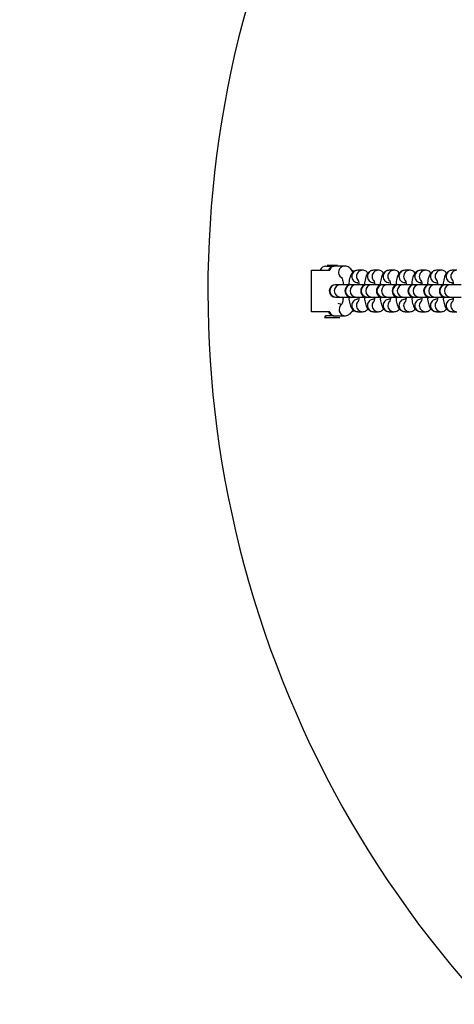
# Model space of a CAD drawing. Units: millimetres. Extents: x -24 to 979, y -34 to 1024.
# Drawn here: x 405 to 426, y 326 to 374 of the extents above; entities that cross this region are included whole.
import ezdxf

# ---------------------------------------------------------------- set-up
doc = ezdxf.new("R2010")
doc.units = ezdxf.units.MM
doc.layers.add('SLD-0', color=179, linetype='Continuous')
doc.styles.get("Standard").update_dxf_attribs({"font": 'arial.ttf'})
doc.dimstyles.new('ISO-25', dxfattribs={"dimtxt": 2.5, "dimasz": 2.5, "dimexe": 1.25, "dimexo": 0.625, "dimtad": 1, "dimtxsty": 'Standard', "dimcen": 2.5, "dimadec": 0, "dimazin": 0, "dimtfac": 1, "dimtmove": 0, "dimatfit": 3, "dimfxl": 1, "dimarcsym": 0})

# ---------------------------------------------------------------- blocks, each defined once
blk = doc.blocks.new('0509 2d')
at = {"color": 7, "linetype": 'Continuous', "lineweight": 25}
for p, q in [((9.80901, 14.79023), (9.82088, 14.79023)), ((9.80901, 14.76356), (9.80901, 14.79023)), ((9.81834, 14.79289), (9.82348, 14.79289)), ((9.81901, 14.79321), (9.81901, 14.79321)), ((9.82568, 14.79321), (9.81901, 14.79321)), ((9.83033, 14.79289), (9.82348, 14.79289)), ((9.82568, 14.79321), (9.82568, 14.79321)), ((9.83568, 14.79023), (9.83566, 14.78893)), ((9.83568, 14.79023), (9.83568, 14.79023)), ((9.8418, 14.79023), (9.83882, 14.79023)), ((9.8418, 14.79023), (9.8418, 14.79023)), ((9.85193, 14.79023), (9.84895, 14.79023)), ((9.85193, 14.79023), (9.85193, 14.79023)), ((9.86205, 14.79023), (9.85907, 14.79023)), ((9.86205, 14.79023), (9.86205, 14.79023)), ((9.87218, 14.79023), (9.8692, 14.79023)), ((9.87218, 14.79023), (9.87218, 14.79023)), ((9.88231, 14.79023), (9.87933, 14.79023)), ((9.88231, 14.79023), (9.88231, 14.79023)), ((9.89243, 14.79023), (9.88945, 14.79023)), ((9.89243, 14.79023), (9.89243, 14.79023)), ((9.90256, 14.79023), (9.89958, 14.79023)), ((9.82825, 14.78553), (9.8287, 14.78489)), ((9.83882, 14.78223), (9.83882, 14.78223)), ((9.84895, 14.78223), (9.84895, 14.78223)), ((9.85907, 14.78223), (9.85907, 14.78223)), ((9.8692, 14.78223), (9.8692, 14.78223)), ((9.87933, 14.78223), (9.87995, 14.78223)), ((9.88945, 14.78223), (9.88945, 14.78223)), ((9.89958, 14.78223), (9.9002, 14.78223)), ((9.82466, 14.78089), (9.82442, 14.78089)), ((9.82764, 14.78089), (9.82466, 14.78089)), ((9.83455, 14.78089), (9.82764, 14.78089)), ((9.83478, 14.78089), (9.83455, 14.78089)), ((9.83776, 14.78089), (9.83478, 14.78089)), ((9.84467, 14.78089), (9.83776, 14.78089)), ((9.83895, 14.78103), (9.83869, 14.78103)), ((9.83869, 14.78103), (9.83869, 14.78103)), ((9.83892, 14.78089), (9.83869, 14.78103)), ((9.83892, 14.78089), (9.83895, 14.78103)), ((9.84491, 14.78089), (9.84467, 14.78089)), ((9.84789, 14.78089), (9.84491, 14.78089)), ((9.8548, 14.78089), (9.84789, 14.78089)), ((9.84908, 14.78103), (9.84882, 14.78103)), ((9.84882, 14.78103), (9.84882, 14.78103)), ((9.84905, 14.78089), (9.84882, 14.78103)), ((9.84905, 14.78089), (9.84908, 14.78103)), ((9.85504, 14.78089), (9.8548, 14.78089)), ((9.85802, 14.78089), (9.85504, 14.78089)), ((9.86493, 14.78089), (9.85802, 14.78089)), ((9.8592, 14.78103), (9.85894, 14.78103)), ((9.85894, 14.78103), (9.85894, 14.78103)), ((9.85918, 14.78089), (9.85894, 14.78103)), ((9.85918, 14.78089), (9.8592, 14.78103)), ((9.86516, 14.78089), (9.86493, 14.78089)), ((9.86814, 14.78089), (9.86516, 14.78089)), ((9.87505, 14.78089), (9.86814, 14.78089)), ((9.86933, 14.78103), (9.86907, 14.78103)), ((9.86907, 14.78103), (9.86907, 14.78103)), ((9.8693, 14.78089), (9.86907, 14.78103)), ((9.8693, 14.78089), (9.86933, 14.78103)), ((9.87529, 14.78089), (9.87505, 14.78089)), ((9.87827, 14.78089), (9.87529, 14.78089)), ((9.88518, 14.78089), (9.87827, 14.78089)), ((9.87946, 14.78103), (9.8792, 14.78103)), ((9.8792, 14.78103), (9.8792, 14.78103)), ((9.87943, 14.78089), (9.8792, 14.78103)), ((9.87943, 14.78089), (9.87946, 14.78103)), ((9.88542, 14.78089), (9.88518, 14.78089)), ((9.88839, 14.78089), (9.88542, 14.78089)), ((9.89531, 14.78089), (9.88839, 14.78089)), ((9.88958, 14.78103), (9.88932, 14.78103)), ((9.88932, 14.78103), (9.88932, 14.78103)), ((9.88956, 14.78089), (9.88932, 14.78103)), ((9.88956, 14.78089), (9.88958, 14.78103)), ((9.89554, 14.78089), (9.89531, 14.78089)), ((9.89852, 14.78089), (9.89554, 14.78089)), ((9.90543, 14.78089), (9.89852, 14.78089)), ((9.89971, 14.78103), (9.89945, 14.78103)), ((9.89945, 14.78103), (9.89945, 14.78103)), ((9.89968, 14.78089), (9.89945, 14.78103)), ((9.89968, 14.78089), (9.89971, 14.78103)), ((9.82442, 14.77289), (9.82466, 14.77289)), ((9.82466, 14.77289), (9.82764, 14.77289)), ((9.82837, 14.76811), (9.82615, 14.76889)), ((9.82764, 14.77289), (9.83455, 14.77289)), ((9.83455, 14.77289), (9.83478, 14.77289)), ((9.83478, 14.77289), (9.83776, 14.77289)), ((9.83776, 14.77289), (9.84467, 14.77289)), ((9.83869, 14.77276), (9.83895, 14.77276)), ((9.83882, 14.77156), (9.83882, 14.77156)), ((9.83895, 14.77276), (9.83892, 14.77289)), ((9.84467, 14.77289), (9.84491, 14.77289)), ((9.84491, 14.77289), (9.84789, 14.77289)), ((9.84789, 14.77289), (9.8548, 14.77289)), ((9.84882, 14.77276), (9.84908, 14.77276)), ((9.84895, 14.77156), (9.84895, 14.77156)), ((9.84908, 14.77276), (9.84905, 14.77289)), ((9.8548, 14.77289), (9.85504, 14.77289)), ((9.85504, 14.77289), (9.85802, 14.77289)), ((9.85802, 14.77289), (9.86493, 14.77289)), ((9.85894, 14.77276), (9.8592, 14.77276)), ((9.85907, 14.77156), (9.85907, 14.77156)), ((9.8592, 14.77276), (9.85918, 14.77289)), ((9.86493, 14.77289), (9.86516, 14.77289)), ((9.86516, 14.77289), (9.86814, 14.77289)), ((9.86814, 14.77289), (9.87505, 14.77289)), ((9.86907, 14.77276), (9.86933, 14.77276)), ((9.8692, 14.77156), (9.8692, 14.77156)), ((9.86933, 14.77276), (9.8693, 14.77289)), ((9.87505, 14.77289), (9.87529, 14.77289)), ((9.87529, 14.77289), (9.87827, 14.77289)), ((9.87827, 14.77289), (9.88518, 14.77289)), ((9.8792, 14.77276), (9.87946, 14.77276)), ((9.87933, 14.77156), (9.87933, 14.77156)), ((9.87946, 14.77276), (9.87943, 14.77289)), ((9.88518, 14.77289), (9.88542, 14.77289)), ((9.88542, 14.77289), (9.88839, 14.77289)), ((9.88839, 14.77289), (9.89531, 14.77289)), ((9.88932, 14.77276), (9.88958, 14.77276)), ((9.88945, 14.77156), (9.88945, 14.77156)), ((9.88958, 14.77276), (9.88956, 14.77289)), ((9.89531, 14.77289), (9.89554, 14.77289)), ((9.89554, 14.77289), (9.89852, 14.77289)), ((9.89852, 14.77289), (9.90543, 14.77289)), ((9.89945, 14.77276), (9.89971, 14.77276)), ((9.89958, 14.77156), (9.89958, 14.77156)), ((9.89971, 14.77276), (9.89968, 14.77289)), ((9.82088, 14.76356), (9.80901, 14.76356)), ((9.83566, 14.76488), (9.83568, 14.76356)), ((9.83568, 14.76356), (9.83568, 14.76356)), ((9.83882, 14.76356), (9.8418, 14.76356)), ((9.84895, 14.76356), (9.85193, 14.76356)), ((9.85907, 14.76356), (9.86205, 14.76356)), ((9.8692, 14.76356), (9.87218, 14.76356)), ((9.87933, 14.76356), (9.88231, 14.76356)), ((9.88945, 14.76356), (9.89243, 14.76356)), ((9.89958, 14.76356), (9.90256, 14.76356)), ((9.81834, 14.76089), (9.81733, 14.75988)), ((9.81733, 14.75988), (9.81797, 14.75988)), ((9.81797, 14.75988), (9.82736, 14.75988)), ((9.82348, 14.76089), (9.81834, 14.76089)), ((9.82348, 14.76089), (9.83033, 14.76089)), ((9.82736, 14.75988), (9.82736, 14.75988))]:
    blk.add_line(p, q, dxfattribs=at)
at = {"color": 7, "linetype": 'Continuous', "lineweight": 25, "flags": 128}
for points in [[(9.83869, 14.77276), (9.83869, 14.77276), (9.83892, 14.77289)], [(9.84882, 14.77276), (9.84882, 14.77276), (9.84905, 14.77289)], [(9.85894, 14.77276), (9.85894, 14.77276), (9.85918, 14.77289)], [(9.86907, 14.77276), (9.86907, 14.77276), (9.8693, 14.77289)], [(9.8792, 14.77276), (9.8792, 14.77276), (9.87943, 14.77289)], [(9.88932, 14.77276), (9.88932, 14.77276), (9.88956, 14.77289)], [(9.89945, 14.77276), (9.89945, 14.77276), (9.89968, 14.77289)]]:
    blk.add_lwpolyline(points, dxfattribs=at)
at = {"color": 7, "linetype": 'Continuous', "lineweight": 25}
for centre, radius, start, end in [((10.42234, 14.77689), 0.68, 143.56599, 263.56599), ((9.81834, 14.78889), 0.004, 90, 160.52878), ((9.82442, 14.77689), 0.004, 90, 270), ((9.83455, 14.77689), 0.004, 90, 270), ((9.84467, 14.77689), 0.004, 89.97302, 270.02701), ((9.8548, 14.77689), 0.004, 89.97314, 270.02713), ((9.86493, 14.77689), 0.004, 89.97297, 270.02696), ((9.87505, 14.77689), 0.004, 89.97309, 270.02708), ((9.88518, 14.77689), 0.004, 90, 270), ((9.89531, 14.77689), 0.004, 89.97304, 270.02703), ((9.81505, 14.76317), 0.004, 304.6879, 325.31366)]:
    blk.add_arc(centre, radius, start, end, dxfattribs=at)
at = {"color": 8, "linetype": 'Continuous', "lineweight": 25}
for centre, radius, start, end in [((9.83047, 14.78888), 0.00402, 91.97941, 236.44824), ((9.83887, 14.78628), 0.00395, 90.72114, 180.74502), ((9.84185, 14.78628), 0.00395, 90.72051, 180.74623), ((9.849, 14.78628), 0.00395, 90.72051, 180.74623), ((9.85198, 14.78628), 0.00395, 90.72028, 180.74588), ((9.85912, 14.78628), 0.00395, 90.72114, 180.74502), ((9.8621, 14.78628), 0.00395, 90.72114, 180.74502), ((9.86925, 14.78628), 0.00395, 90.72051, 180.74623), ((9.87223, 14.78628), 0.00395, 90.72051, 180.74623), ((9.87938, 14.78628), 0.00395, 90.72028, 180.74588), ((9.88236, 14.78628), 0.00395, 90.72114, 180.74502), ((9.8895, 14.78628), 0.00395, 90.72114, 180.74502), ((9.89248, 14.78628), 0.00395, 90.72051, 180.74623), ((9.89963, 14.78628), 0.00395, 90.72051, 180.74623), ((9.90261, 14.78628), 0.00395, 90.72028, 180.74588), ((9.83886, 14.78617), 0.00394, 179.1346, 269.39953), ((9.84193, 14.78647), 0.00404, 183.38142, 225.21612), ((9.84899, 14.78617), 0.00394, 179.13374, 269.3998), ((9.85207, 14.78621), 0.00404, 179.80903, 226.89262), ((9.85912, 14.78617), 0.00394, 179.1346, 269.39953), ((9.86219, 14.78621), 0.00404, 179.80895, 226.89399), ((9.86924, 14.78617), 0.00394, 179.13348, 269.40007), ((9.87232, 14.78621), 0.00404, 179.8071, 226.89455), ((9.87937, 14.78617), 0.00394, 179.13374, 269.40039), ((9.88245, 14.78621), 0.00404, 179.80895, 226.89399), ((9.8895, 14.78617), 0.00394, 179.1346, 269.39953), ((9.89256, 14.78647), 0.00404, 183.38142, 225.21612), ((9.89962, 14.78617), 0.00394, 179.13374, 269.3998), ((9.90269, 14.78647), 0.00404, 183.38371, 225.21527), ((9.82472, 14.77689), 0.004, 90.96267, 269.03733), ((9.82771, 14.77689), 0.004, 91.10977, 268.89023), ((9.83485, 14.77689), 0.004, 90.96267, 269.03733), ((9.83784, 14.77689), 0.004, 91.10977, 268.89023), ((9.84498, 14.77689), 0.004, 90.96267, 269.03733), ((9.84797, 14.77689), 0.004, 91.10977, 268.89023), ((9.8551, 14.77689), 0.004, 90.96267, 269.03733), ((9.85809, 14.77689), 0.004, 91.10977, 268.89023), ((9.86523, 14.77689), 0.004, 90.96267, 269.03733), ((9.86822, 14.77689), 0.004, 91.10977, 268.89023), ((9.87536, 14.77689), 0.004, 90.96287, 269.03713), ((9.87835, 14.77689), 0.004, 91.10977, 268.89023), ((9.88548, 14.77689), 0.004, 90.96267, 269.03733), ((9.88847, 14.77689), 0.004, 91.10977, 268.89023), ((9.89561, 14.77689), 0.004, 90.96267, 269.03733), ((9.8986, 14.77689), 0.004, 91.10938, 268.89062), ((9.83886, 14.76762), 0.00394, 90.60129, 180.86486), ((9.84193, 14.76733), 0.00404, 134.73354, 176.72078), ((9.84899, 14.76762), 0.00394, 90.60102, 180.86572), ((9.85206, 14.76733), 0.00404, 134.73355, 176.72077), ((9.85912, 14.76762), 0.00394, 90.60129, 180.86486), ((9.86219, 14.76733), 0.00404, 134.73387, 176.71902), ((9.86924, 14.76762), 0.00394, 90.60076, 180.86599), ((9.87231, 14.76733), 0.00404, 134.73354, 176.72078), ((9.87937, 14.76762), 0.00394, 90.60043, 180.86573), ((9.88244, 14.76733), 0.00404, 134.73471, 176.71961), ((9.8895, 14.76762), 0.00394, 90.60129, 180.86486), ((9.89257, 14.76733), 0.00404, 134.73354, 176.72078), ((9.89962, 14.76762), 0.00394, 90.60102, 180.86572), ((9.90269, 14.76733), 0.00404, 134.73355, 176.72077), ((9.83076, 14.76489), 0.00402, 126.60259, 263.80479), ((9.83887, 14.76751), 0.00395, 179.25467, 269.27945), ((9.84185, 14.76751), 0.00395, 179.25297, 269.34591), ((9.849, 14.76751), 0.00395, 179.25346, 269.28009), ((9.85198, 14.76751), 0.00395, 179.25334, 269.34555), ((9.85912, 14.76751), 0.00395, 179.25467, 269.27945), ((9.8621, 14.76751), 0.00395, 179.25342, 269.28071), ((9.86925, 14.76751), 0.00395, 179.25346, 269.28009), ((9.87223, 14.76751), 0.00395, 179.2522, 269.28134), ((9.87938, 14.76751), 0.00395, 179.25382, 269.28031), ((9.88236, 14.76751), 0.00395, 179.25419, 269.34469), ((9.8895, 14.76751), 0.00395, 179.25467, 269.27945), ((9.89248, 14.76751), 0.00395, 179.2522, 269.28134), ((9.89963, 14.76751), 0.00395, 179.25346, 269.28009), ((9.90261, 14.76751), 0.00395, 179.25257, 269.28156)]:
    blk.add_arc(centre, radius, start, end, dxfattribs=at)
for points, knots in [([(9.82088, 14.79023), (9.82017, 14.79055), (9.82044, 14.79127), (9.82118, 14.79211), (9.82216, 14.79272), (9.82297, 14.79288), (9.8234, 14.79289), (9.82348, 14.79289), (9.82348, 14.79289)], [0, 0, 0, 0, 0.180812, 0.397231, 0.641124, 0.931868, 0.997199, 1, 1, 1, 1]), ([(9.82348, 14.76089), (9.82348, 14.76089), (9.8234, 14.76089), (9.82297, 14.76091), (9.82216, 14.76107), (9.82118, 14.76168), (9.82044, 14.76252), (9.82017, 14.76324), (9.82088, 14.76356)], [0, 0, 0, 0, 0.002801, 0.068132, 0.358876, 0.602767, 0.819188, 1, 1, 1, 1])]:
    blk.add_open_spline(points, degree=3, knots=knots, dxfattribs=at)
at = {"color": 7, "linetype": 'Continuous', "lineweight": 25}
for points, knots in [([(9.82348, 14.79289), (9.82348, 14.79289), (9.82344, 14.79289), (9.82317, 14.79288), (9.82261, 14.79272), (9.82184, 14.79211), (9.82122, 14.79128), (9.82099, 14.79055), (9.82088, 14.79023)], [0, 0, 0, 0, 0.002768, 0.066874, 0.358247, 0.604761, 0.821484, 1, 1, 1, 1]), ([(9.83566, 14.78893), (9.83563, 14.78901), (9.83538, 14.78963), (9.83479, 14.79051), (9.83382, 14.79159), (9.83269, 14.79237), (9.83149, 14.79282), (9.83068, 14.79287), (9.83033, 14.79289)], [0, 0, 0, 0, 0.038391, 0.291967, 0.495014, 0.682419, 0.863419, 1, 1, 1, 1]), ([(9.83882, 14.79023), (9.83837, 14.79019), (9.8375, 14.79011), (9.83638, 14.78956), (9.83549, 14.78884), (9.83481, 14.78798), (9.83424, 14.78695), (9.83375, 14.78564), (9.83335, 14.78401), (9.83307, 14.78239), (9.83297, 14.7813), (9.83455, 14.78089)], [0, 0, 0, 0, 0.100012, 0.191507, 0.279535, 0.371039, 0.475283, 0.609101, 0.76731, 0.913375, 1, 1, 1, 1]), ([(9.84505, 14.78623), (9.84516, 14.78873), (9.84468, 14.78926), (9.84364, 14.78989), (9.84262, 14.79019), (9.842, 14.79022), (9.8418, 14.79023)], [0, 0, 0, 0, 0.264634, 0.563931, 0.863075, 1, 1, 1, 1]), ([(9.84895, 14.79023), (9.84849, 14.79019), (9.84763, 14.79011), (9.8465, 14.78956), (9.84562, 14.78884), (9.84493, 14.78798), (9.84436, 14.78695), (9.84387, 14.78564), (9.84347, 14.78401), (9.84319, 14.78235), (9.84309, 14.78122), (9.84305, 14.78077)], [0, 0, 0, 0, 0.099151, 0.189871, 0.277145, 0.367861, 0.471215, 0.603889, 0.760746, 0.905563, 1, 1, 1, 1]), ([(9.85517, 14.78623), (9.85528, 14.78873), (9.85481, 14.78926), (9.85377, 14.78989), (9.85275, 14.79019), (9.85212, 14.79022), (9.85193, 14.79023)], [0, 0, 0, 0, 0.264622, 0.563927, 0.863079, 1, 1, 1, 1]), ([(9.85907, 14.79023), (9.85862, 14.79019), (9.85776, 14.79011), (9.85663, 14.78956), (9.85575, 14.78884), (9.85506, 14.78798), (9.85449, 14.78695), (9.854, 14.78564), (9.8536, 14.78401), (9.85332, 14.78239), (9.85322, 14.7813), (9.8548, 14.78089)], [0, 0, 0, 0, 0.100008, 0.191508, 0.279536, 0.371033, 0.475278, 0.609103, 0.767305, 0.913371, 1, 1, 1, 1]), ([(9.8653, 14.78623), (9.86541, 14.78873), (9.86493, 14.78926), (9.8639, 14.78989), (9.86288, 14.79019), (9.86225, 14.79022), (9.86205, 14.79023)], [0, 0, 0, 0, 0.26462, 0.563923, 0.86308, 1, 1, 1, 1]), ([(9.8692, 14.79023), (9.86875, 14.79019), (9.86788, 14.79011), (9.86676, 14.78956), (9.86587, 14.78884), (9.86519, 14.78798), (9.86462, 14.78695), (9.86413, 14.78564), (9.86373, 14.78401), (9.86345, 14.78239), (9.86335, 14.7813), (9.86493, 14.78089)], [0, 0, 0, 0, 0.10001, 0.191507, 0.279536, 0.371033, 0.475285, 0.609102, 0.767305, 0.913371, 1, 1, 1, 1]), ([(9.87543, 14.78623), (9.87554, 14.78873), (9.87506, 14.78926), (9.87402, 14.78989), (9.873, 14.79019), (9.87238, 14.79022), (9.87218, 14.79023)], [0, 0, 0, 0, 0.264634, 0.563931, 0.863075, 1, 1, 1, 1]), ([(9.87933, 14.79023), (9.87887, 14.79019), (9.87801, 14.79011), (9.87688, 14.78956), (9.876, 14.78884), (9.87531, 14.78798), (9.87474, 14.78695), (9.87425, 14.78564), (9.87385, 14.78401), (9.87357, 14.78239), (9.87347, 14.7813), (9.87505, 14.78089)], [0, 0, 0, 0, 0.100012, 0.191514, 0.279541, 0.371038, 0.475281, 0.609099, 0.767308, 0.913367, 1, 1, 1, 1]), ([(9.88555, 14.78623), (9.88566, 14.78873), (9.88519, 14.78926), (9.88415, 14.78989), (9.88313, 14.79019), (9.8825, 14.79022), (9.88231, 14.79023)], [0, 0, 0, 0, 0.264625, 0.563929, 0.863079, 1, 1, 1, 1]), ([(9.88945, 14.79023), (9.889, 14.79019), (9.88814, 14.79011), (9.88701, 14.78956), (9.88613, 14.78884), (9.88544, 14.78798), (9.88487, 14.78695), (9.88438, 14.78564), (9.88398, 14.78401), (9.8837, 14.78239), (9.8836, 14.7813), (9.88518, 14.78089)], [0, 0, 0, 0, 0.100008, 0.191508, 0.279537, 0.371033, 0.475278, 0.609096, 0.767305, 0.913371, 1, 1, 1, 1]), ([(9.89568, 14.78623), (9.89579, 14.78873), (9.89531, 14.78926), (9.89428, 14.78989), (9.89326, 14.79019), (9.89263, 14.79022), (9.89243, 14.79023)], [0, 0, 0, 0, 0.26462, 0.5639226, 0.863072, 1, 1, 1, 1]), ([(9.89958, 14.79023), (9.89913, 14.79019), (9.89826, 14.79011), (9.89714, 14.78956), (9.89625, 14.78884), (9.89557, 14.78798), (9.895, 14.78695), (9.89451, 14.78564), (9.8941, 14.78401), (9.89383, 14.78239), (9.89373, 14.7813), (9.89369, 14.78089)], [0, 0, 0, 0, 0.10001, 0.191507, 0.279534, 0.371033, 0.475285, 0.609102, 0.767305, 0.91337, 1, 1, 1, 1]), ([(9.82825, 14.78553), (9.82836, 14.78569), (9.82834, 14.78572), (9.8285, 14.78543), (9.82875, 14.78481), (9.82905, 14.78379), (9.82933, 14.78247), (9.82946, 14.78141), (9.82952, 14.78089)], [0, 0, 0, 0, 0.061765, 0.217363, 0.391272, 0.585673, 0.797592, 1, 1, 1, 1]), ([(9.83909, 14.7836), (9.83908, 14.78361), (9.83906, 14.78364), (9.83917, 14.78339), (9.83933, 14.78281), (9.83952, 14.78196), (9.83961, 14.78122), (9.83965, 14.78089)], [0, 0, 0, 0, 0.057589, 0.262307, 0.50078, 0.775799, 1, 1, 1, 1]), ([(9.84931, 14.78327), (9.84921, 14.78361), (9.84919, 14.78364), (9.8493, 14.78339), (9.84946, 14.78281), (9.84964, 14.78196), (9.84973, 14.78122), (9.84978, 14.78089)], [0, 0, 0, 0, 0.057591, 0.262313, 0.500792, 0.775794, 1, 1, 1, 1]), ([(9.85943, 14.78327), (9.85934, 14.78361), (9.85932, 14.78364), (9.85943, 14.78339), (9.85959, 14.78281), (9.85977, 14.78196), (9.85986, 14.78122), (9.8599, 14.78089)], [0, 0, 0, 0, 0.057589, 0.262307, 0.500804, 0.7758, 1, 1, 1, 1]), ([(9.86956, 14.78327), (9.86946, 14.78361), (9.86944, 14.78364), (9.86955, 14.78339), (9.86971, 14.78281), (9.8699, 14.78196), (9.86999, 14.78122), (9.87003, 14.78089)], [0, 0, 0, 0, 0.05759, 0.262308, 0.500781, 0.775799, 1, 1, 1, 1]), ([(9.87969, 14.78327), (9.87959, 14.78361), (9.87957, 14.78364), (9.87968, 14.78339), (9.87984, 14.78281), (9.88002, 14.78196), (9.88011, 14.78122), (9.88016, 14.78089)], [0, 0, 0, 0, 0.05759, 0.262308, 0.500783, 0.775781, 1, 1, 1, 1]), ([(9.88972, 14.7836), (9.88972, 14.78361), (9.8897, 14.78364), (9.88981, 14.78339), (9.88997, 14.78281), (9.89015, 14.78196), (9.89024, 14.78122), (9.89028, 14.78089)], [0, 0, 0, 0, 0.057589, 0.262306, 0.500805, 0.775799, 1, 1, 1, 1]), ([(9.89985, 14.7836), (9.89984, 14.78361), (9.89982, 14.78364), (9.89993, 14.78339), (9.90009, 14.78281), (9.90027, 14.78196), (9.90037, 14.78122), (9.90041, 14.78089)], [0, 0, 0, 0, 0.05759, 0.262308, 0.500781, 0.775799, 1, 1, 1, 1]), ([(9.82764, 14.77289), (9.82948, 14.77255), (9.82938, 14.77161), (9.82912, 14.7703), (9.8288, 14.76911), (9.82853, 14.7684), (9.82834, 14.76808), (9.82836, 14.7681), (9.82837, 14.76811)], [0, 0, 0, 0, 0.129415, 0.361084, 0.584185, 0.767249, 0.931381, 1, 1, 1, 1]), ([(9.83455, 14.77289), (9.83297, 14.77246), (9.83308, 14.77131), (9.83337, 14.76964), (9.83382, 14.7679), (9.83437, 14.76653), (9.83508, 14.76541), (9.83591, 14.76456), (9.83697, 14.7639), (9.838, 14.76359), (9.83862, 14.76357), (9.83882, 14.76356)], [0, 0, 0, 0, 0.094247, 0.245385, 0.405077, 0.567601, 0.668387, 0.765446, 0.860911, 0.956328, 1, 1, 1, 1]), ([(9.83895, 14.77276), (9.83964, 14.77281), (9.83958, 14.77222), (9.83943, 14.7714), (9.83924, 14.77059), (9.83909, 14.77019), (9.83909, 14.7702), (9.83909, 14.7702)], [0, 0, 0, 0, 0.052166, 0.377083, 0.644115, 0.875951, 1, 1, 1, 1]), ([(9.84467, 14.77289), (9.84309, 14.7725), (9.8432, 14.77134), (9.8435, 14.76964), (9.84394, 14.7679), (9.8445, 14.76653), (9.84521, 14.76541), (9.84603, 14.76456), (9.8471, 14.7639), (9.84812, 14.76359), (9.84875, 14.76357), (9.84895, 14.76356)], [0, 0, 0, 0, 0.098864, 0.249237, 0.408115, 0.569811, 0.670085, 0.766641, 0.86162, 0.95655, 1, 1, 1, 1]), ([(9.84908, 14.77276), (9.84977, 14.77281), (9.84971, 14.77222), (9.84955, 14.7714), (9.84936, 14.77059), (9.84921, 14.77019), (9.84922, 14.7702), (9.84922, 14.7702)], [0, 0, 0, 0, 0.052166, 0.377106, 0.644114, 0.87598, 1, 1, 1, 1]), ([(9.8548, 14.77289), (9.85322, 14.77246), (9.85333, 14.77131), (9.85362, 14.76964), (9.85407, 14.7679), (9.85462, 14.76653), (9.85534, 14.76541), (9.85616, 14.76456), (9.85723, 14.7639), (9.85825, 14.76359), (9.85888, 14.76357), (9.85907, 14.76356)], [0, 0, 0, 0, 0.094244, 0.245382, 0.405074, 0.567607, 0.668386, 0.765443, 0.860908, 0.956328, 1, 1, 1, 1]), ([(9.8592, 14.77276), (9.8599, 14.77281), (9.85984, 14.77222), (9.85968, 14.7714), (9.85949, 14.77059), (9.85934, 14.77019), (9.85934, 14.7702), (9.85934, 14.7702)], [0, 0, 0, 0, 0.052153, 0.377098, 0.644136, 0.875978, 1, 1, 1, 1]), ([(9.86493, 14.77289), (9.86335, 14.77246), (9.86346, 14.77131), (9.86375, 14.76964), (9.8642, 14.7679), (9.86475, 14.76653), (9.86546, 14.76541), (9.86629, 14.76456), (9.86735, 14.7639), (9.86838, 14.76359), (9.869, 14.76357), (9.8692, 14.76356)], [0, 0, 0, 0, 0.09424, 0.245384, 0.405076, 0.5676, 0.668386, 0.765445, 0.860911, 0.956328, 1, 1, 1, 1]), ([(9.86933, 14.77276), (9.87002, 14.77281), (9.86996, 14.77222), (9.86981, 14.7714), (9.86962, 14.77059), (9.86946, 14.77019), (9.86947, 14.7702), (9.86947, 14.7702)], [0, 0, 0, 0, 0.052165, 0.377083, 0.644115, 0.875951, 1, 1, 1, 1]), ([(9.87505, 14.77289), (9.87348, 14.77246), (9.87358, 14.77131), (9.87388, 14.76964), (9.87432, 14.7679), (9.87488, 14.76653), (9.87559, 14.76541), (9.87641, 14.76456), (9.87748, 14.7639), (9.8785, 14.76359), (9.87913, 14.76357), (9.87933, 14.76356)], [0, 0, 0, 0, 0.094243, 0.245386, 0.405078, 0.567603, 0.668388, 0.765439, 0.860904, 0.956321, 1, 1, 1, 1]), ([(9.87946, 14.77276), (9.88015, 14.77281), (9.88009, 14.77222), (9.87993, 14.7714), (9.87974, 14.77059), (9.87959, 14.77019), (9.8796, 14.7702), (9.8796, 14.7702)], [0, 0, 0, 0, 0.052166, 0.377106, 0.644114, 0.87598, 1, 1, 1, 1]), ([(9.88518, 14.77289), (9.8836, 14.77246), (9.88371, 14.77131), (9.884, 14.76964), (9.88445, 14.7679), (9.885, 14.76653), (9.88572, 14.76541), (9.88654, 14.76456), (9.88761, 14.7639), (9.88863, 14.76359), (9.88926, 14.76357), (9.88945, 14.76356)], [0, 0, 0, 0, 0.0942438, 0.2453818, 0.4050743, 0.5676064, 0.6683926, 0.7654454, 0.8609107, 0.9563277, 1, 1, 1, 1]), ([(9.88958, 14.77276), (9.89028, 14.77281), (9.89022, 14.77222), (9.89006, 14.7714), (9.88987, 14.77059), (9.88972, 14.77019), (9.88972, 14.7702), (9.88972, 14.7702)], [0, 0, 0, 0, 0.052166, 0.377107, 0.644141, 0.87598, 1, 1, 1, 1]), ([(9.89531, 14.77289), (9.89373, 14.77246), (9.89384, 14.77131), (9.89413, 14.76964), (9.89458, 14.7679), (9.89513, 14.76653), (9.89584, 14.76541), (9.89667, 14.76456), (9.89773, 14.7639), (9.89876, 14.76359), (9.89938, 14.76357), (9.89958, 14.76356)], [0, 0, 0, 0, 0.094244, 0.245382, 0.405075, 0.567608, 0.668387, 0.765445, 0.86091, 0.956328, 1, 1, 1, 1]), ([(9.89971, 14.77276), (9.9004, 14.77281), (9.90034, 14.77222), (9.90019, 14.7714), (9.9, 14.77059), (9.89984, 14.77019), (9.89985, 14.7702), (9.89985, 14.7702)], [0, 0, 0, 0, 0.052166, 0.377083, 0.644114, 0.875951, 1, 1, 1, 1]), ([(9.82088, 14.76356), (9.82099, 14.76323), (9.82122, 14.76251), (9.82184, 14.76168), (9.82261, 14.76107), (9.82317, 14.76091), (9.82344, 14.76089), (9.82348, 14.76089), (9.82348, 14.76089)], [0, 0, 0, 0, 0.178516, 0.39524, 0.641754, 0.933126, 0.997232, 1, 1, 1, 1]), ([(9.83033, 14.76089), (9.83063, 14.76092), (9.83155, 14.76096), (9.83281, 14.76149), (9.83387, 14.76225), (9.83474, 14.76323), (9.83533, 14.76409), (9.83559, 14.76471), (9.83566, 14.76488)], [0, 0, 0, 0, 0.1768467, 0.351899, 0.5248438, 0.7091776, 0.9217204, 1, 1, 1, 1]), ([(9.8418, 14.76356), (9.84225, 14.7636), (9.84312, 14.76368), (9.84424, 14.76423), (9.84498, 14.7648), (9.84527, 14.76518), (9.84505, 14.76756)], [0, 0, 0, 0, 0.313809, 0.600899, 0.877104, 1, 1, 1, 1]), ([(9.85193, 14.76356), (9.85238, 14.7636), (9.85325, 14.76368), (9.85436, 14.76423), (9.8551, 14.7648), (9.8554, 14.76518), (9.85517, 14.76756)], [0, 0, 0, 0, 0.313789, 0.600896, 0.877108, 1, 1, 1, 1]), ([(9.86205, 14.76356), (9.86251, 14.7636), (9.86337, 14.76368), (9.86449, 14.76423), (9.86523, 14.7648), (9.86553, 14.76518), (9.8653, 14.76756)], [0, 0, 0, 0, 0.313796, 0.600896, 0.877108, 1, 1, 1, 1]), ([(9.87218, 14.76356), (9.87263, 14.7636), (9.8735, 14.76368), (9.87462, 14.76423), (9.87536, 14.7648), (9.87565, 14.76518), (9.87543, 14.76756)], [0, 0, 0, 0, 0.313809, 0.600899, 0.877104, 1, 1, 1, 1]), ([(9.88231, 14.76356), (9.88276, 14.7636), (9.88363, 14.76368), (9.88474, 14.76423), (9.88548, 14.7648), (9.88578, 14.76518), (9.88555, 14.76756)], [0, 0, 0, 0, 0.313796, 0.600896, 0.877108, 1, 1, 1, 1]), ([(9.89243, 14.76356), (9.89289, 14.7636), (9.89375, 14.76368), (9.89487, 14.76423), (9.89561, 14.7648), (9.89591, 14.76518), (9.89568, 14.76756)], [0, 0, 0, 0, 0.313794, 0.6009, 0.877104, 1, 1, 1, 1])]:
    blk.add_open_spline(points, degree=3, knots=knots, dxfattribs=at)
at = {"layer": 'SLD-0', "color": 0}
blk.add_circle((10.42234, 14.77689), 5.26667, dxfattribs=at)
blk = doc.blocks.new('*D3')
at = {"color": 0, "lineweight": -2}
for p, q in [((70.457, 366.982), (70.457, 855.642)), ((860.457, 366.982), (860.457, 855.642)), ((95.457, 843.142), (835.457, 843.142))]:
    blk.add_line(p, q, dxfattribs=at)
at = {"color": 0}
for points in [[(95.457, 847.308), (95.457, 838.975), (70.457, 843.142)], [(835.457, 838.975), (835.457, 847.308), (860.457, 843.142)]]:
    blk.add_solid(points, dxfattribs=at)
at = {"layer": 'Defpoints', "color": 0}
for p in [(860.457, 843.142), (70.457, 360.732), (860.457, 360.732)]:
    blk.add_point(p, dxfattribs=at)
at = {"color": 0, "insert": (465.457, 862.154), "char_height": 25, "attachment_point": 5}
blk.add_mtext('790', dxfattribs=at)

msp = doc.modelspace()

# ---------------------------------------------------------------- block references
at = {"xscale": 75, "yscale": 75, "zscale": 75}
msp.add_blockref('0509 2d', (-316.218, -747.535, -0.325), dxfattribs=at)

# ---------------------------------------------------------------- dimensions: what is measured, and where the dimension line sits
dim = msp.add_linear_dim(base=(860.457, 843.142), p1=(70.457, 360.732, -0.325), p2=(860.457, 360.732, -0.325), dimstyle='ISO-25', override={"dimscale": 10, "dimlfac": 1})
dim.commit()
dim.dimension.update_dxf_attribs({"geometry": '*D3', "text_midpoint": (465.457, 862.154)})

doc.saveas('drawing.dxf')
